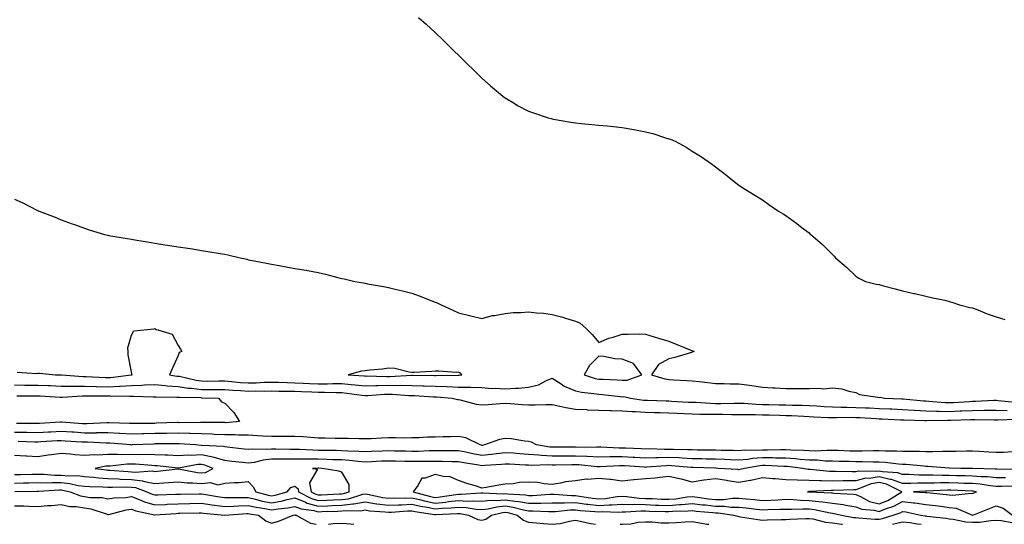
# Model space of a CAD drawing. Units: inches. Extents: x 918323 to 920963, y 7311098 to 7313738.
# Drawn here: x 918680 to 919102, y 7311098 to 7311314 of the extents above; entities that cross this region are included whole.
import ezdxf

# ---------------------------------------------------------------- set-up
doc = ezdxf.new("R2010")
doc.units = ezdxf.units.IN
doc.header["$MEASUREMENT"] = 0
doc.layers.add('Contour_91837311', color=7, linetype='Continuous', true_color=0xc46553)

msp = doc.modelspace()

# ---------------------------------------------------------------- linework, layer by layer
at = {"layer": 'Contour_91837311'}
for points in [[(918850.98, 7311314.85, 3278), (918854.19, 7311311.92, 3278), (918856.22, 7311310.09, 3278), (918858.05, 7311308.41, 3278), (918861.33, 7311305.2, 3278), (918864.66, 7311301.92, 3278), (918866.38, 7311300.25, 3278), (918868.05, 7311298.66, 3278), (918871.42, 7311295.29, 3278), (918874.82, 7311291.92, 3278), (918876.47, 7311290.34, 3278), (918878.05, 7311288.9, 3278), (918881.72, 7311285.59, 3278), (918886.01, 7311281.92, 3278), (918887.15, 7311281.02, 3278), (918888.05, 7311280.39, 3278), (918891.86, 7311278.11, 3278), (918893.33, 7311277.2, 3278), (918898.05, 7311274.75, 3278), (918900.1, 7311273.97, 3278), (918906.44, 7311271.92, 3278), (918907.66, 7311271.53, 3278), (918908.05, 7311271.43, 3278), (918908.63, 7311271.34, 3278), (918916.08, 7311269.95, 3278), (918918.05, 7311269.67, 3278), (918920.52, 7311269.45, 3278), (918925.11, 7311268.98, 3278), (918928.05, 7311268.72, 3278), (918931.58, 7311268.39, 3278), (918934.3, 7311268.17, 3278), (918938.05, 7311267.78, 3278), (918943.03, 7311266.9, 3278), (918943.08, 7311266.89, 3278), (918948.05, 7311265.91, 3278), (918951.24, 7311265.11, 3278), (918956.63, 7311263.34, 3278), (918958.05, 7311262.94, 3278), (918958.82, 7311262.69, 3278), (918960.69, 7311261.92, 3278), (918965.47, 7311259.34, 3278), (918968.05, 7311257.62, 3278), (918971.58, 7311255.45, 3278), (918976.7, 7311251.92, 3278), (918977.47, 7311251.34, 3278), (918978.05, 7311250.86, 3278), (918982.8, 7311247.17, 3278), (918983.08, 7311246.95, 3278), (918988.05, 7311243.11, 3278), (918988.73, 7311242.6, 3278), (918989.65, 7311241.92, 3278), (918994.85, 7311238.72, 3278), (918998.05, 7311236.73, 3278), (919000.88, 7311234.75, 3278), (919004.94, 7311231.92, 3278), (919006.9, 7311230.77, 3278), (919008.05, 7311230.05, 3278), (919012.77, 7311226.64, 3278), (919015.12, 7311224.85, 3278), (919018.05, 7311222.65, 3278), (919018.43, 7311222.3, 3278), (919018.82, 7311221.92, 3278), (919023.8, 7311217.67, 3278), (919028.05, 7311213.34, 3278), (919028.76, 7311212.63, 3278), (919029.42, 7311211.92, 3278), (919034.06, 7311207.93, 3278), (919038.05, 7311204.08, 3278), (919039.35, 7311203.22, 3278), (919042.26, 7311201.92, 3278), (919046.83, 7311200.7, 3278), (919048.05, 7311200.54, 3278), (919049.92, 7311200.05, 3278), (919054.84, 7311198.71, 3278), (919058.05, 7311197.88, 3278), (919062.9, 7311196.77, 3278), (919063.27, 7311196.7, 3278), (919068.05, 7311195.65, 3278), (919071.04, 7311194.91, 3278), (919076.16, 7311193.81, 3278), (919078.05, 7311193.37, 3278), (919079.13, 7311193, 3278), (919082.4, 7311191.92, 3278), (919086.91, 7311190.78, 3278), (919088.05, 7311190.54, 3278), (919090.27, 7311189.7, 3278), (919094.22, 7311188.09, 3278), (919098.05, 7311186.78, 3278), (919101.8, 7311185.67, 3278)], [(918678.05, 7311237.12, 3277), (918681.63, 7311235.5, 3277), (918687.54, 7311232.43, 3277), (918688.05, 7311232.17, 3277), (918688.23, 7311232.1, 3277), (918688.56, 7311231.92, 3277), (918695.47, 7311229.34, 3277), (918698.05, 7311228.3, 3277), (918702.72, 7311226.59, 3277), (918703.77, 7311226.2, 3277), (918708.05, 7311224.6, 3277), (918710.06, 7311223.93, 3277), (918716.61, 7311221.92, 3277), (918717.82, 7311221.69, 3277), (918718.05, 7311221.65, 3277), (918718.37, 7311221.6, 3277), (918726.32, 7311220.19, 3277), (918728.05, 7311219.95, 3277), (918730.43, 7311219.54, 3277), (918734.9, 7311218.77, 3277), (918738.05, 7311218.24, 3277), (918742.41, 7311217.56, 3277), (918743.51, 7311217.38, 3277), (918748.05, 7311216.68, 3277), (918752.19, 7311216.06, 3277), (918754.2, 7311215.77, 3277), (918758.05, 7311215.17, 3277), (918760.84, 7311214.71, 3277), (918766.1, 7311213.87, 3277), (918768.05, 7311213.55, 3277), (918769.39, 7311213.26, 3277), (918774.6, 7311211.92, 3277), (918777.49, 7311211.36, 3277), (918778.05, 7311211.18, 3277), (918778.96, 7311211.01, 3277), (918785.84, 7311209.71, 3277), (918788.05, 7311209.29, 3277), (918791.26, 7311208.71, 3277), (918794.23, 7311208.1, 3277), (918798.05, 7311207.45, 3277), (918802.78, 7311206.65, 3277), (918803.43, 7311206.54, 3277), (918808.05, 7311205.74, 3277), (918811.15, 7311205.02, 3277), (918816.36, 7311203.61, 3277), (918818.05, 7311203.19, 3277), (918819.1, 7311202.97, 3277), (918823.67, 7311201.92, 3277), (918827.37, 7311201.24, 3277), (918828.05, 7311201.09, 3277), (918829.09, 7311200.88, 3277), (918835.91, 7311199.78, 3277), (918838.05, 7311199.31, 3277), (918841.53, 7311198.44, 3277), (918844.01, 7311197.88, 3277), (918848.05, 7311196.81, 3277), (918851.67, 7311195.54, 3277), (918856.22, 7311193.75, 3277), (918858.05, 7311193.07, 3277), (918858.87, 7311192.74, 3277), (918860.64, 7311191.92, 3277), (918865.68, 7311189.55, 3277), (918868.05, 7311188.44, 3277), (918872.69, 7311187.28, 3277), (918873.25, 7311187.12, 3277), (918878.05, 7311186.06, 3277), (918882.63, 7311187.34, 3277), (918883.45, 7311187.32, 3277), (918888.05, 7311188.11, 3277), (918891.43, 7311188.54, 3277), (918894.69, 7311188.56, 3277), (918898.05, 7311188.9, 3277), (918901.47, 7311188.5, 3277), (918904.4, 7311188.27, 3277), (918908.05, 7311187.79, 3277), (918912.72, 7311186.59, 3277), (918913.76, 7311186.21, 3277), (918918.05, 7311184.88, 3277), (918920.1, 7311183.97, 3277), (918922.46, 7311181.92, 3277), (918925.26, 7311179.13, 3277), (918928.05, 7311175.8, 3277), (918932.42, 7311177.55, 3277), (918934.18, 7311178.05, 3277), (918938.05, 7311179.37, 3277), (918940.7, 7311179.27, 3277), (918945.55, 7311179.42, 3277), (918948.05, 7311179.31, 3277), (918951.81, 7311178.16, 3277), (918953.68, 7311177.55, 3277), (918958.05, 7311176.29, 3277), (918961.18, 7311175.05, 3277), (918967.48, 7311172.49, 3277), (918968.05, 7311172.26, 3277), (918968.29, 7311172.16, 3277), (918968.88, 7311171.92, 3277), (918968.26, 7311171.71, 3277), (918968.05, 7311171.64, 3277), (918967.67, 7311171.54, 3277), (918960.65, 7311169.32, 3277), (918958.05, 7311168.73, 3277), (918953.66, 7311166.31, 3277), (918950.58, 7311161.92, 3277), (918956.39, 7311160.26, 3277), (918958.05, 7311160, 3277), (918960.14, 7311159.83, 3277), (918965.7, 7311159.57, 3277), (918968.05, 7311159.36, 3277), (918970.96, 7311159.01, 3277), (918974.78, 7311158.65, 3277), (918978.05, 7311158.24, 3277), (918981.75, 7311158.22, 3277), (918984.23, 7311158.1, 3277), (918988.05, 7311158.09, 3277), (918992.49, 7311157.48, 3277), (918993.52, 7311157.39, 3277), (918998.05, 7311156.7, 3277), (919002.54, 7311156.41, 3277), (919003.6, 7311156.37, 3277), (919008.05, 7311156.1, 3277), (919012.25, 7311156.12, 3277), (919013.92, 7311156.05, 3277), (919018.05, 7311156.06, 3277), (919022.42, 7311156.29, 3277), (919024.02, 7311155.95, 3277), (919028.05, 7311156.32, 3277), (919032.02, 7311155.89, 3277), (919035.09, 7311154.88, 3277), (919038.05, 7311154.41, 3277), (919039.65, 7311153.52, 3277), (919047.53, 7311152.44, 3277), (919048.05, 7311152.27, 3277), (919048.46, 7311152.34, 3277), (919050.3, 7311151.92, 3277), (919057.78, 7311151.65, 3277), (919058.05, 7311151.64, 3277), (919058.35, 7311151.62, 3277), (919066.95, 7311150.82, 3277), (919068.05, 7311150.75, 3277), (919069.26, 7311150.71, 3277), (919076.24, 7311150.11, 3277), (919078.05, 7311150.06, 3277), (919079.83, 7311150.14, 3277), (919086.71, 7311150.58, 3277), (919088.05, 7311150.64, 3277), (919089.31, 7311150.66, 3277), (919097.17, 7311151.04, 3277), (919098.05, 7311151.05, 3277), (919098.95, 7311151.02, 3277), (919106.4, 7311150.27, 3277)], [(918679.22, 7311163.09, 3276), (918687.4, 7311162.57, 3276), (918688.05, 7311162.65, 3276), (918688.8, 7311162.67, 3276), (918695.52, 7311161.92, 3276), (918698, 7311161.87, 3276), (918698.05, 7311161.87, 3276), (918698.1, 7311161.87, 3276), (918707.36, 7311161.23, 3276), (918708.05, 7311161.23, 3276), (918708.75, 7311161.22, 3276), (918716.95, 7311160.82, 3276), (918718.05, 7311160.8, 3276), (918719.13, 7311160.84, 3276), (918728.01, 7311161.88, 3276), (918728.05, 7311161.88, 3276), (918728.08, 7311161.89, 3276), (918728.45, 7311161.92, 3276), (918728.32, 7311162.19, 3276), (918728.05, 7311163.16, 3276), (918726.66, 7311170.53, 3276), (918726.7, 7311171.92, 3276), (918726.51, 7311173.46, 3276), (918728.05, 7311178.94, 3276), (918729.16, 7311180.81, 3276), (918737.75, 7311181.62, 3276), (918738.05, 7311181.75, 3276), (918738.44, 7311181.53, 3276), (918745.52, 7311179.39, 3276), (918748.05, 7311174.47, 3276), (918749.09, 7311172.96, 3276), (918749.65, 7311171.92, 3276), (918748.5, 7311171.47, 3276), (918748.05, 7311170.23, 3276), (918745.45, 7311164.52, 3276), (918744.39, 7311161.92, 3276), (918747.56, 7311161.43, 3276), (918748.05, 7311161.4, 3276), (918748.67, 7311161.3, 3276), (918755.71, 7311159.58, 3276), (918758.05, 7311159.3, 3276), (918760.69, 7311159.28, 3276), (918765.48, 7311159.35, 3276), (918768.05, 7311159.33, 3276), (918770.84, 7311159.13, 3276), (918774.82, 7311158.69, 3276), (918778.05, 7311158.47, 3276), (918781.42, 7311158.55, 3276), (918784.89, 7311158.76, 3276), (918788.05, 7311158.83, 3276), (918791.21, 7311158.76, 3276), (918794.72, 7311158.59, 3276), (918798.05, 7311158.51, 3276), (918801.62, 7311158.35, 3276), (918804.32, 7311158.19, 3276), (918808.05, 7311158.02, 3276), (918811.91, 7311158.06, 3276), (918814.32, 7311158.19, 3276), (918818.05, 7311158.23, 3276), (918822.14, 7311157.83, 3276), (918823.85, 7311157.72, 3276), (918828.05, 7311157.27, 3276), (918832.59, 7311157.38, 3276), (918833.49, 7311157.36, 3276), (918838.05, 7311157.46, 3276), (918842.56, 7311157.41, 3276), (918843.6, 7311157.47, 3276), (918848.05, 7311157.42, 3276), (918852.71, 7311157.26, 3276), (918853.39, 7311157.26, 3276), (918858.05, 7311157.09, 3276), (918863.03, 7311156.9, 3276), (918863.07, 7311156.9, 3276), (918868.05, 7311156.7, 3276), (918872.81, 7311156.68, 3276), (918873.38, 7311156.59, 3276), (918878.05, 7311156.58, 3276), (918882.28, 7311156.15, 3276), (918883.74, 7311156.23, 3276), (918888.05, 7311155.91, 3276), (918892.41, 7311156.28, 3276), (918893.77, 7311156.2, 3276), (918898.05, 7311156.71, 3276), (918902.29, 7311157.68, 3276), (918905.66, 7311159.53, 3276), (918908.05, 7311160.46, 3276), (918911.9, 7311158.07, 3276), (918913.26, 7311157.13, 3276), (918918.05, 7311155.11, 3276), (918920.64, 7311154.51, 3276), (918925.96, 7311154.01, 3276), (918928.05, 7311153.62, 3276), (918929.64, 7311153.51, 3276), (918937.35, 7311152.62, 3276), (918938.05, 7311152.56, 3276), (918938.73, 7311152.6, 3276), (918941.59, 7311151.92, 3276), (918947.24, 7311151.11, 3276), (918948.05, 7311151.06, 3276), (918948.93, 7311151.04, 3276), (918956.95, 7311150.82, 3276), (918958.05, 7311150.78, 3276), (918959.24, 7311150.73, 3276), (918966.44, 7311150.31, 3276), (918968.05, 7311150.24, 3276), (918969.78, 7311150.19, 3276), (918975.93, 7311149.8, 3276), (918978.05, 7311149.74, 3276), (918980.23, 7311149.74, 3276), (918985.96, 7311149.83, 3276), (918988.05, 7311149.83, 3276), (918990.21, 7311149.76, 3276), (918995.47, 7311149.34, 3276), (918998.05, 7311149.27, 3276), (919000.77, 7311149.2, 3276), (919005.27, 7311149.14, 3276), (919008.05, 7311149.06, 3276), (919011.01, 7311148.96, 3276), (919015.02, 7311148.89, 3276), (919018.05, 7311148.78, 3276), (919021.36, 7311148.61, 3276), (919024.54, 7311148.41, 3276), (919028.05, 7311148.24, 3276), (919031.8, 7311148.17, 3276), (919034.18, 7311148.05, 3276), (919038.05, 7311147.99, 3276), (919042.17, 7311147.8, 3276), (919043.89, 7311147.76, 3276), (919048.05, 7311147.56, 3276), (919052.6, 7311147.37, 3276), (919053.47, 7311147.34, 3276), (919058.05, 7311147.15, 3276), (919062.98, 7311146.85, 3276), (919063.12, 7311146.85, 3276), (919068.05, 7311146.57, 3276), (919072.55, 7311146.42, 3276), (919073.53, 7311146.44, 3276), (919078.05, 7311146.3, 3276), (919082.64, 7311146.51, 3276), (919083.44, 7311146.53, 3276), (919088.05, 7311146.74, 3276), (919092.94, 7311146.81, 3276), (919093.17, 7311146.8, 3276), (919098.05, 7311146.88, 3276), (919102.85, 7311146.72, 3276)], [(918678.05, 7311157.61, 3275), (918682.41, 7311157.56, 3275), (918683.67, 7311157.55, 3275), (918688.05, 7311157.5, 3275), (918692.64, 7311157.33, 3275), (918693.44, 7311157.31, 3275), (918698.05, 7311157.13, 3275), (918702.84, 7311157.13, 3275), (918703.24, 7311157.11, 3275), (918708.05, 7311157.11, 3275), (918712.99, 7311156.98, 3275), (918713.1, 7311156.97, 3275), (918718.05, 7311156.85, 3275), (918722.91, 7311157.06, 3275), (918723.23, 7311157.1, 3275), (918728.05, 7311157.34, 3275), (918732.49, 7311157.48, 3275), (918733.73, 7311157.6, 3275), (918738.05, 7311157.76, 3275), (918742.6, 7311157.37, 3275), (918743.38, 7311157.25, 3275), (918748.05, 7311156.9, 3275), (918752.38, 7311156.25, 3275), (918753.74, 7311156.23, 3275), (918758.05, 7311155.72, 3275), (918761.82, 7311155.69, 3275), (918764.36, 7311155.61, 3275), (918768.05, 7311155.59, 3275), (918771.46, 7311155.33, 3275), (918774.74, 7311155.23, 3275), (918778.05, 7311155, 3275), (918781.19, 7311155.06, 3275), (918784.97, 7311155, 3275), (918788.05, 7311155.06, 3275), (918791.12, 7311154.99, 3275), (918794.97, 7311155, 3275), (918798.05, 7311154.92, 3275), (918800.92, 7311154.79, 3275), (918805.34, 7311154.63, 3275), (918808.05, 7311154.5, 3275), (918810.66, 7311154.53, 3275), (918815.63, 7311154.34, 3275), (918818.05, 7311154.37, 3275), (918820.28, 7311154.15, 3275), (918826.71, 7311153.26, 3275), (918828.05, 7311153.12, 3275), (918829.28, 7311153.15, 3275), (918836.36, 7311153.61, 3275), (918838.05, 7311153.64, 3275), (918839.76, 7311153.63, 3275), (918846.85, 7311153.12, 3275), (918848.05, 7311153.11, 3275), (918849.2, 7311153.07, 3275), (918857.4, 7311152.57, 3275), (918858.05, 7311152.55, 3275), (918858.66, 7311152.53, 3275), (918865.35, 7311151.92, 3275), (918867.55, 7311151.42, 3275), (918868.05, 7311151.34, 3275), (918868.73, 7311151.24, 3275), (918875.56, 7311149.43, 3275), (918878.05, 7311149.12, 3275), (918880.74, 7311149.23, 3275), (918885.81, 7311149.68, 3275), (918888.05, 7311149.79, 3275), (918890.3, 7311149.67, 3275), (918895.34, 7311149.21, 3275), (918898.05, 7311149.08, 3275), (918900.9, 7311149.07, 3275), (918905.34, 7311149.21, 3275), (918908.05, 7311149.2, 3275), (918911.37, 7311148.6, 3275), (918914.02, 7311147.89, 3275), (918918.05, 7311147.3, 3275), (918922.91, 7311147.06, 3275), (918923.16, 7311147.03, 3275), (918928.05, 7311146.81, 3275), (918932.76, 7311146.63, 3275), (918933.32, 7311146.65, 3275), (918938.05, 7311146.5, 3275), (918942.32, 7311146.19, 3275), (918943.75, 7311146.22, 3275), (918948.05, 7311145.96, 3275), (918951.97, 7311145.84, 3275), (918954.2, 7311145.77, 3275), (918958.05, 7311145.66, 3275), (918961.62, 7311145.49, 3275), (918964.57, 7311145.4, 3275), (918968.05, 7311145.25, 3275), (918971.28, 7311145.15, 3275), (918974.8, 7311145.17, 3275), (918978.05, 7311145.08, 3275), (918981.2, 7311145.07, 3275), (918984.97, 7311145, 3275), (918988.05, 7311145, 3275), (918991.03, 7311144.9, 3275), (918995, 7311144.97, 3275), (918998.05, 7311144.88, 3275), (919000.94, 7311144.81, 3275), (919005.34, 7311144.63, 3275), (919008.05, 7311144.56, 3275), (919010.6, 7311144.47, 3275), (919015.78, 7311144.19, 3275), (919018.05, 7311144.1, 3275), (919020.13, 7311144, 3275), (919026.22, 7311143.75, 3275), (919028.05, 7311143.65, 3275), (919029.75, 7311143.62, 3275), (919036.19, 7311143.78, 3275), (919038.05, 7311143.75, 3275), (919039.8, 7311143.67, 3275), (919046.78, 7311143.19, 3275), (919048.05, 7311143.13, 3275), (919049.21, 7311143.08, 3275), (919057.27, 7311142.7, 3275), (919058.05, 7311142.67, 3275), (919058.75, 7311142.62, 3275), (919067.55, 7311142.42, 3275), (919068.05, 7311142.39, 3275), (919068.51, 7311142.38, 3275), (919077.4, 7311142.57, 3275), (919078.05, 7311142.55, 3275), (919078.71, 7311142.58, 3275), (919087.17, 7311142.8, 3275), (919088.05, 7311142.84, 3275), (919088.98, 7311142.85, 3275), (919097.28, 7311142.69, 3275), (919098.05, 7311142.7, 3275), (919098.81, 7311142.68, 3275), (919106.97, 7311143, 3275)], [(918679.1, 7311152.97, 3274), (918687.03, 7311152.94, 3274), (918688.05, 7311152.93, 3274), (918689.02, 7311152.89, 3274), (918697.55, 7311152.42, 3274), (918698.05, 7311152.4, 3274), (918698.53, 7311152.4, 3274), (918706.99, 7311152.98, 3274), (918708.05, 7311152.98, 3274), (918709.09, 7311152.96, 3274), (918717.04, 7311152.93, 3274), (918718.05, 7311152.91, 3274), (918719.08, 7311152.95, 3274), (918727.21, 7311152.76, 3274), (918728.05, 7311152.79, 3274), (918728.95, 7311152.82, 3274), (918737.44, 7311152.53, 3274), (918738.05, 7311152.55, 3274), (918738.63, 7311152.5, 3274), (918747.53, 7311152.44, 3274), (918748.05, 7311152.4, 3274), (918748.47, 7311152.34, 3274), (918757.8, 7311152.17, 3274), (918758.05, 7311152.14, 3274), (918758.26, 7311152.13, 3274), (918765.36, 7311151.92, 3274), (918766.55, 7311150.42, 3274), (918768.05, 7311149.86, 3274), (918771.93, 7311145.8, 3274), (918774.34, 7311141.92, 3274), (918768.5, 7311141.47, 3274), (918768.05, 7311141.48, 3274), (918767.62, 7311141.49, 3274), (918758.47, 7311141.5, 3274), (918758.05, 7311141.51, 3274), (918757.65, 7311141.52, 3274), (918748.5, 7311141.47, 3274), (918748.05, 7311141.49, 3274), (918747.61, 7311141.48, 3274), (918738.78, 7311141.19, 3274), (918738.05, 7311141.18, 3274), (918737.29, 7311141.16, 3274), (918728.84, 7311141.13, 3274), (918728.05, 7311141.11, 3274), (918727.28, 7311141.15, 3274), (918718.52, 7311141.45, 3274), (918718.05, 7311141.47, 3274), (918717.6, 7311141.47, 3274), (918709.02, 7311140.95, 3274), (918708.05, 7311140.95, 3274), (918707.14, 7311141.01, 3274), (918698.31, 7311141.66, 3274), (918698.05, 7311141.68, 3274), (918697.79, 7311141.66, 3274), (918688.79, 7311141.18, 3274), (918688.05, 7311141.13, 3274), (918687.28, 7311141.15, 3274), (918678.84, 7311141.13, 3274)], [(919105.08, 7311128.95, 3275), (919101.22, 7311128.75, 3275), (919098.05, 7311128.74, 3275), (919095.03, 7311128.9, 3275), (919090.88, 7311129.09, 3275), (919088.05, 7311129.24, 3275), (919085.36, 7311129.23, 3275), (919080.88, 7311129.09, 3275), (919078.05, 7311129.08, 3275), (919075.27, 7311129.14, 3275), (919071.02, 7311128.95, 3275), (919068.05, 7311129, 3275), (919065.25, 7311129.12, 3275), (919060.9, 7311129.07, 3275), (919058.05, 7311129.19, 3275), (919055.48, 7311129.35, 3275), (919050.67, 7311129.3, 3275), (919048.05, 7311129.44, 3275), (919045.57, 7311129.44, 3275), (919040.7, 7311129.27, 3275), (919038.05, 7311129.27, 3275), (919035.47, 7311129.34, 3275), (919030.46, 7311129.51, 3275), (919028.05, 7311129.57, 3275), (919025.76, 7311129.63, 3275), (919020.67, 7311129.3, 3275), (919018.05, 7311129.36, 3275), (919015.67, 7311129.54, 3275), (919010.3, 7311129.67, 3275), (919008.05, 7311129.83, 3275), (919005.97, 7311129.84, 3275), (919000.31, 7311129.66, 3275), (918998.05, 7311129.67, 3275), (918995.64, 7311129.51, 3275), (918990.31, 7311129.66, 3275), (918988.05, 7311129.48, 3275), (918985.68, 7311129.55, 3275), (918980.39, 7311129.58, 3275), (918978.05, 7311129.64, 3275), (918975.82, 7311129.69, 3275), (918970.21, 7311129.76, 3275), (918968.05, 7311129.81, 3275), (918966.04, 7311129.91, 3275), (918960.01, 7311129.96, 3275), (918958.05, 7311130.05, 3275), (918956.14, 7311130.01, 3275), (918949.73, 7311130.24, 3275), (918948.05, 7311130.2, 3275), (918946.41, 7311130.28, 3275), (918939.44, 7311130.53, 3275), (918938.05, 7311130.6, 3275), (918936.73, 7311130.6, 3275), (918928.98, 7311130.99, 3275), (918928.05, 7311130.99, 3275), (918927.16, 7311131.03, 3275), (918919.06, 7311130.91, 3275), (918918.05, 7311130.95, 3275), (918917.07, 7311130.94, 3275), (918909.03, 7311130.94, 3275), (918908.05, 7311130.93, 3275), (918907.12, 7311130.99, 3275), (918901.48, 7311131.92, 3275), (918899.26, 7311133.13, 3275), (918898.05, 7311133.35, 3275), (918896.47, 7311133.5, 3275), (918890.64, 7311134.51, 3275), (918888.05, 7311134.71, 3275), (918885.64, 7311134.33, 3275), (918879.11, 7311131.92, 3275), (918878.2, 7311131.77, 3275), (918878.05, 7311131.75, 3275), (918877.91, 7311131.78, 3275), (918877.32, 7311131.92, 3275), (918871.11, 7311134.98, 3275), (918868.05, 7311135.56, 3275), (918864.55, 7311135.42, 3275), (918861.48, 7311135.35, 3275), (918858.05, 7311135.23, 3275), (918854.76, 7311135.21, 3275), (918851.08, 7311134.95, 3275), (918848.05, 7311134.93, 3275), (918845.11, 7311134.86, 3275), (918841.14, 7311135.01, 3275), (918838.05, 7311134.95, 3275), (918835.13, 7311134.84, 3275), (918830.73, 7311134.6, 3275), (918828.05, 7311134.49, 3275), (918825.45, 7311134.52, 3275), (918820.77, 7311134.64, 3275), (918818.05, 7311134.67, 3275), (918815.22, 7311134.75, 3275), (918810.93, 7311134.8, 3275), (918808.05, 7311134.88, 3275), (918804.91, 7311135.06, 3275), (918801.57, 7311135.44, 3275), (918798.05, 7311135.61, 3275), (918794.43, 7311135.54, 3275), (918791.73, 7311135.6, 3275), (918788.05, 7311135.53, 3275), (918784.24, 7311135.73, 3275), (918781.99, 7311135.86, 3275), (918778.05, 7311136.06, 3275), (918773.85, 7311136.12, 3275), (918772.41, 7311136.28, 3275), (918768.05, 7311136.33, 3275), (918763.51, 7311136.46, 3275), (918762.64, 7311136.51, 3275), (918758.05, 7311136.63, 3275), (918753.19, 7311136.78, 3275), (918752.93, 7311136.8, 3275), (918748.05, 7311136.93, 3275), (918743.12, 7311136.85, 3275), (918742.98, 7311136.85, 3275), (918738.05, 7311136.77, 3275), (918733.32, 7311136.65, 3275), (918732.76, 7311136.63, 3275), (918728.05, 7311136.51, 3275), (918723.18, 7311136.79, 3275), (918722.94, 7311136.81, 3275), (918718.05, 7311137.09, 3275), (918713.19, 7311137.06, 3275), (918712.93, 7311137.04, 3275), (918708.05, 7311137.02, 3275), (918703.46, 7311137.34, 3275), (918702.57, 7311137.4, 3275), (918698.05, 7311137.71, 3275), (918693.59, 7311137.46, 3275), (918692.57, 7311137.4, 3275), (918688.05, 7311137.14, 3275), (918683.35, 7311137.22, 3275), (918682.75, 7311137.22, 3275), (918678.05, 7311137.3, 3275)], [(919107.51, 7311121.38, 3276), (919098.39, 7311121.58, 3276), (919098.05, 7311121.58, 3276), (919097.74, 7311121.61, 3276), (919088.11, 7311121.86, 3276), (919088.05, 7311121.87, 3276), (919088, 7311121.87, 3276), (919083.05, 7311121.92, 3276), (919078.17, 7311122.04, 3276), (919077.93, 7311122.04, 3276), (919068.89, 7311122.76, 3276), (919068.05, 7311122.77, 3276), (919067.16, 7311122.81, 3276), (919059.64, 7311123.51, 3276), (919058.05, 7311123.58, 3276), (919056.28, 7311123.69, 3276), (919050.54, 7311124.41, 3276), (919048.05, 7311124.54, 3276), (919045.43, 7311124.54, 3276), (919040.85, 7311124.72, 3276), (919038.05, 7311124.72, 3276), (919035.17, 7311124.8, 3276), (919031.02, 7311124.89, 3276), (919028.05, 7311124.98, 3276), (919024.92, 7311125.05, 3276), (919021.53, 7311125.4, 3276), (919018.05, 7311125.46, 3276), (919014.21, 7311125.76, 3276), (919012.14, 7311126.01, 3276), (919008.05, 7311126.3, 3276), (919003.65, 7311126.32, 3276), (919002.49, 7311126.36, 3276), (918998.05, 7311126.38, 3276), (918993.86, 7311126.11, 3276), (918991.91, 7311125.78, 3276), (918988.05, 7311125.48, 3276), (918984.39, 7311125.58, 3276), (918981.83, 7311125.7, 3276), (918978.05, 7311125.81, 3276), (918974.08, 7311125.89, 3276), (918972.09, 7311125.96, 3276), (918968.05, 7311126.05, 3276), (918963.7, 7311126.27, 3276), (918962.5, 7311126.37, 3276), (918958.05, 7311126.57, 3276), (918953.5, 7311126.47, 3276), (918952.52, 7311126.39, 3276), (918948.05, 7311126.28, 3276), (918943.44, 7311126.53, 3276), (918942.71, 7311126.58, 3276), (918938.05, 7311126.83, 3276), (918933.16, 7311126.81, 3276), (918932.92, 7311126.79, 3276), (918928.05, 7311126.77, 3276), (918923.13, 7311127, 3276), (918922.98, 7311126.99, 3276), (918918.05, 7311127.2, 3276), (918913.3, 7311127.17, 3276), (918912.8, 7311127.17, 3276), (918908.05, 7311127.14, 3276), (918903.53, 7311127.4, 3276), (918902.38, 7311127.59, 3276), (918898.05, 7311127.91, 3276), (918894.28, 7311128.15, 3276), (918891.59, 7311128.38, 3276), (918888.05, 7311128.62, 3276), (918884.3, 7311128.17, 3276), (918882.15, 7311127.82, 3276), (918878.05, 7311127.39, 3276), (918874.23, 7311128.1, 3276), (918871.13, 7311128.84, 3276), (918868.05, 7311129.46, 3276), (918865.62, 7311129.49, 3276), (918860.55, 7311129.42, 3276), (918858.05, 7311129.45, 3276), (918855.53, 7311129.4, 3276), (918850.76, 7311129.21, 3276), (918848.05, 7311129.16, 3276), (918845.35, 7311129.22, 3276), (918840.65, 7311129.32, 3276), (918838.05, 7311129.38, 3276), (918835.4, 7311129.27, 3276), (918830.85, 7311129.12, 3276), (918828.05, 7311129, 3276), (918825.34, 7311129.21, 3276), (918820.68, 7311129.29, 3276), (918818.05, 7311129.47, 3276), (918815.65, 7311129.52, 3276), (918810.41, 7311129.56, 3276), (918808.05, 7311129.6, 3276), (918805.77, 7311129.64, 3276), (918799.96, 7311130.01, 3276), (918798.05, 7311130.05, 3276), (918796.17, 7311130.04, 3276), (918789.84, 7311130.13, 3276), (918788.05, 7311130.12, 3276), (918786.06, 7311129.93, 3276), (918779.77, 7311130.2, 3276), (918778.05, 7311129.98, 3276), (918776.31, 7311130.18, 3276), (918768.98, 7311130.99, 3276), (918768.05, 7311131.1, 3276), (918767.41, 7311131.28, 3276), (918758.22, 7311131.75, 3276), (918758.05, 7311131.78, 3276), (918757.9, 7311131.77, 3276), (918755.54, 7311131.92, 3276), (918748.5, 7311132.37, 3276), (918748.05, 7311132.38, 3276), (918747.6, 7311132.37, 3276), (918738.49, 7311132.36, 3276), (918738.05, 7311132.35, 3276), (918737.63, 7311132.34, 3276), (918728.36, 7311131.92, 3276), (918728.06, 7311131.91, 3276), (918728.05, 7311131.91, 3276), (918728.04, 7311131.91, 3276), (918727.87, 7311131.92, 3276), (918718.79, 7311132.66, 3276), (918718.05, 7311132.7, 3276), (918717.28, 7311132.69, 3276), (918709.23, 7311133.1, 3276), (918708.05, 7311133.09, 3276), (918706.79, 7311133.18, 3276), (918699.76, 7311133.63, 3276), (918698.05, 7311133.75, 3276), (918696.32, 7311133.65, 3276), (918689.36, 7311133.23, 3276), (918688.05, 7311133.16, 3276), (918686.8, 7311133.17, 3276), (918679.55, 7311133.42, 3276)], [(919102.06, 7311117.91, 3277), (919098.05, 7311117.88, 3277), (919094.38, 7311118.25, 3277), (919091.65, 7311118.32, 3277), (919088.05, 7311118.63, 3277), (919084.86, 7311118.73, 3277), (919081.2, 7311118.77, 3277), (919078.05, 7311118.87, 3277), (919074.97, 7311118.84, 3277), (919070.97, 7311119, 3277), (919068.05, 7311118.97, 3277), (919065.12, 7311118.99, 3277), (919060.73, 7311119.24, 3277), (919058.05, 7311119.26, 3277), (919056.09, 7311119.96, 3277), (919049.54, 7311120.43, 3277), (919048.05, 7311120.78, 3277), (919046.69, 7311120.56, 3277), (919039.23, 7311120.74, 3277), (919038.05, 7311120.45, 3277), (919036.56, 7311120.43, 3277), (919029.4, 7311120.57, 3277), (919028.05, 7311120.55, 3277), (919026.72, 7311120.59, 3277), (919018.49, 7311121.48, 3277), (919018.05, 7311121.5, 3277), (919017.63, 7311121.51, 3277), (919015.34, 7311121.92, 3277), (919008.84, 7311122.71, 3277), (919008.05, 7311122.76, 3277), (919007.2, 7311122.77, 3277), (918999.22, 7311123.09, 3277), (918998.05, 7311123.1, 3277), (918996.94, 7311123.03, 3277), (918990.39, 7311121.92, 3277), (918988.55, 7311121.42, 3277), (918988.05, 7311121.32, 3277), (918987.54, 7311121.41, 3277), (918979.12, 7311121.92, 3277), (918978.1, 7311121.97, 3277), (918978.05, 7311121.97, 3277), (918978, 7311121.97, 3277), (918968.41, 7311122.28, 3277), (918968.05, 7311122.29, 3277), (918967.66, 7311122.31, 3277), (918959.17, 7311123.04, 3277), (918958.05, 7311123.09, 3277), (918956.91, 7311123.06, 3277), (918948.5, 7311122.37, 3277), (918948.05, 7311122.36, 3277), (918947.59, 7311122.38, 3277), (918939.13, 7311123, 3277), (918938.05, 7311123.05, 3277), (918936.92, 7311123.05, 3277), (918928.68, 7311122.55, 3277), (918928.05, 7311122.55, 3277), (918927.39, 7311122.58, 3277), (918919.51, 7311123.38, 3277), (918918.05, 7311123.44, 3277), (918916.54, 7311123.43, 3277), (918909.49, 7311123.36, 3277), (918908.05, 7311123.35, 3277), (918906.54, 7311123.43, 3277), (918899.3, 7311123.17, 3277), (918898.05, 7311123.26, 3277), (918896.62, 7311123.35, 3277), (918889.79, 7311123.66, 3277), (918888.05, 7311123.78, 3277), (918886.39, 7311123.58, 3277), (918879.29, 7311123.16, 3277), (918878.05, 7311123.02, 3277), (918876.69, 7311123.28, 3277), (918870.37, 7311124.24, 3277), (918868.05, 7311124.71, 3277), (918865.22, 7311124.75, 3277), (918861.02, 7311124.89, 3277), (918858.05, 7311124.93, 3277), (918855.1, 7311124.87, 3277), (918851, 7311124.87, 3277), (918848.05, 7311124.82, 3277), (918845.08, 7311124.89, 3277), (918841.12, 7311124.99, 3277), (918838.05, 7311125.06, 3277), (918835.03, 7311124.94, 3277), (918830.84, 7311124.71, 3277), (918828.05, 7311124.6, 3277), (918825.14, 7311124.83, 3277), (918821.45, 7311125.32, 3277), (918818.05, 7311125.56, 3277), (918814.33, 7311125.64, 3277), (918811.84, 7311125.71, 3277), (918808.05, 7311125.79, 3277), (918804.11, 7311125.86, 3277), (918801.94, 7311125.81, 3277), (918798.05, 7311125.89, 3277), (918794.1, 7311125.87, 3277), (918791.95, 7311125.82, 3277), (918788.05, 7311125.8, 3277), (918784.51, 7311125.46, 3277), (918780.56, 7311124.43, 3277), (918778.05, 7311124.11, 3277), (918775.57, 7311124.4, 3277), (918771.05, 7311124.92, 3277), (918768.05, 7311125.26, 3277), (918763.42, 7311126.55, 3277), (918762.89, 7311126.76, 3277), (918758.05, 7311127.71, 3277), (918753.6, 7311127.47, 3277), (918752.42, 7311127.55, 3277), (918748.05, 7311127.25, 3277), (918743.63, 7311127.5, 3277), (918742.47, 7311127.5, 3277), (918738.05, 7311127.73, 3277), (918733.94, 7311127.81, 3277), (918732.23, 7311127.74, 3277), (918728.05, 7311127.81, 3277), (918723.88, 7311127.76, 3277), (918722.07, 7311127.9, 3277), (918718.05, 7311127.84, 3277), (918713.72, 7311127.59, 3277), (918712.28, 7311127.69, 3277), (918708.05, 7311127.36, 3277), (918703.86, 7311127.73, 3277), (918702.04, 7311127.93, 3277), (918698.05, 7311128.3, 3277), (918693.84, 7311127.71, 3277), (918692.42, 7311127.55, 3277), (918688.05, 7311126.9, 3277), (918683.25, 7311127.12, 3277), (918682.83, 7311127.14, 3277), (918678.05, 7311127.37, 3277)], [(918678.05, 7311119.3, 3277), (918680.64, 7311119.33, 3277), (918685.53, 7311119.4, 3277), (918688.05, 7311119.43, 3277), (918690.57, 7311119.4, 3277), (918695.13, 7311119, 3277), (918698.05, 7311118.96, 3277), (918701.29, 7311118.68, 3277), (918704.95, 7311118.82, 3277), (918708.05, 7311118.46, 3277), (918711.81, 7311118.16, 3277), (918713.99, 7311117.86, 3277), (918718.05, 7311117.56, 3277), (918722.55, 7311117.42, 3277), (918723.47, 7311117.34, 3277), (918728.05, 7311117.21, 3277), (918732.77, 7311116.64, 3277), (918733.66, 7311116.31, 3277), (918738.05, 7311115.48, 3277), (918741.88, 7311115.75, 3277), (918744.15, 7311115.82, 3277), (918748.05, 7311116.12, 3277), (918751.86, 7311115.73, 3277), (918754.2, 7311115.77, 3277), (918758.05, 7311115.45, 3277), (918761.94, 7311115.81, 3277), (918765.05, 7311114.92, 3277), (918768.05, 7311115.59, 3277), (918772.06, 7311115.93, 3277), (918774.16, 7311115.81, 3277), (918778.05, 7311116.27, 3277), (918780.16, 7311114.03, 3277), (918781.31, 7311111.92, 3277), (918786.57, 7311110.44, 3277), (918788.05, 7311110.16, 3277), (918789.56, 7311110.41, 3277), (918794.75, 7311111.92, 3277), (918796.29, 7311113.68, 3277), (918798.05, 7311114.26, 3277), (918799.37, 7311113.24, 3277), (918799.62, 7311111.92, 3277), (918805.1, 7311108.97, 3277), (918808.05, 7311108.17, 3277), (918811.66, 7311108.31, 3277), (918814.58, 7311108.45, 3277), (918818.05, 7311108.59, 3277), (918821.01, 7311108.96, 3277), (918827.04, 7311110.91, 3277), (918828.05, 7311111.09, 3277), (918829.04, 7311110.93, 3277), (918835.61, 7311109.48, 3277), (918838.05, 7311109.15, 3277), (918840.72, 7311109.25, 3277), (918845.36, 7311109.23, 3277), (918848.05, 7311109.33, 3277), (918851.39, 7311108.58, 3277), (918854, 7311107.87, 3277), (918858.05, 7311107.06, 3277), (918862.49, 7311107.48, 3277), (918863.82, 7311107.69, 3277), (918868.05, 7311108.13, 3277), (918872.04, 7311107.93, 3277), (918874.22, 7311108.09, 3277), (918878.05, 7311107.85, 3277), (918881.69, 7311108.28, 3277), (918884.3, 7311108.17, 3277), (918888.05, 7311108.5, 3277), (918892.08, 7311107.89, 3277), (918893.9, 7311107.77, 3277), (918898.05, 7311107, 3277), (918902.9, 7311107.07, 3277), (918903.22, 7311107.09, 3277), (918908.05, 7311107.16, 3277), (918912.72, 7311107.25, 3277), (918913.33, 7311107.2, 3277), (918918.05, 7311107.27, 3277), (918922.81, 7311106.68, 3277), (918923.32, 7311106.65, 3277), (918928.05, 7311106.11, 3277), (918932.51, 7311106.38, 3277), (918933.62, 7311106.35, 3277), (918938.05, 7311106.66, 3277), (918942.62, 7311106.49, 3277), (918943.43, 7311106.54, 3277), (918948.05, 7311106.4, 3277), (918952.38, 7311106.25, 3277), (918953.76, 7311106.21, 3277), (918958.05, 7311106.07, 3277), (918962.58, 7311106.45, 3277), (918963.5, 7311106.47, 3277), (918968.05, 7311106.91, 3277), (918972.49, 7311106.36, 3277), (918973.71, 7311106.26, 3277), (918978.05, 7311105.76, 3277), (918981.9, 7311105.77, 3277), (918984.63, 7311105.34, 3277), (918988.05, 7311105.34, 3277), (918991.15, 7311105.02, 3277), (918995.51, 7311104.46, 3277), (918998.05, 7311104.18, 3277), (919000.41, 7311104.28, 3277), (919005.56, 7311104.41, 3277), (919008.05, 7311104.52, 3277), (919010.58, 7311104.45, 3277), (919015.32, 7311104.65, 3277), (919018.05, 7311104.59, 3277), (919020.43, 7311104.3, 3277), (919027.12, 7311102.85, 3277), (919028.05, 7311102.72, 3277), (919028.76, 7311102.63, 3277), (919031.86, 7311101.92, 3277), (919037.09, 7311100.96, 3277), (919038.05, 7311100.84, 3277), (919039.18, 7311100.79, 3277), (919046.37, 7311100.24, 3277), (919048.05, 7311100.18, 3277), (919049.54, 7311100.43, 3277), (919054.02, 7311101.92, 3277), (919057.07, 7311102.9, 3277), (919058.05, 7311103.45, 3277), (919059.41, 7311103.28, 3277), (919065.84, 7311101.92, 3277), (919067.71, 7311101.58, 3277), (919068.05, 7311101.55, 3277), (919068.48, 7311101.49, 3277), (919076.69, 7311100.56, 3277), (919078.05, 7311100.36, 3277), (919079.76, 7311100.21, 3277), (919085.19, 7311099.06, 3277), (919088.05, 7311098.86, 3277), (919090.99, 7311098.98, 3277), (919095.76, 7311099.63, 3277), (919098.05, 7311099.74, 3277), (919100.41, 7311099.56, 3277), (919104.86, 7311098.73, 3277)], [(919105.59, 7311114.38, 3278), (919100.33, 7311114.2, 3278), (919098.05, 7311114.18, 3278), (919095.54, 7311114.43, 3278), (919091.25, 7311115.12, 3278), (919088.05, 7311115.4, 3278), (919084.46, 7311115.51, 3278), (919081.78, 7311115.65, 3278), (919078.05, 7311115.76, 3278), (919074.24, 7311115.73, 3278), (919071.72, 7311115.59, 3278), (919068.05, 7311115.55, 3278), (919064.39, 7311115.58, 3278), (919061.59, 7311115.46, 3278), (919058.05, 7311115.48, 3278), (919053.32, 7311117.19, 3278), (919052.74, 7311117.23, 3278), (919048.05, 7311118.33, 3278), (919043.78, 7311117.65, 3278), (919042.29, 7311117.68, 3278), (919038.05, 7311116.63, 3278), (919033.4, 7311116.57, 3278), (919032.67, 7311116.54, 3278), (919028.05, 7311116.48, 3278), (919023.36, 7311116.61, 3278), (919022.72, 7311116.59, 3278), (919018.05, 7311116.74, 3278), (919013.12, 7311116.85, 3278), (919012.96, 7311116.83, 3278), (919008.05, 7311116.98, 3278), (919003.52, 7311117.39, 3278), (919002.5, 7311117.47, 3278), (918998.05, 7311117.86, 3278), (918993.18, 7311116.79, 3278), (918992.89, 7311116.76, 3278), (918988.05, 7311115.84, 3278), (918983.35, 7311116.62, 3278), (918982.87, 7311116.74, 3278), (918978.05, 7311117.41, 3278), (918973.09, 7311116.88, 3278), (918972.97, 7311116.84, 3278), (918968.05, 7311116.09, 3278), (918963.44, 7311117.31, 3278), (918962.54, 7311117.43, 3278), (918958.05, 7311118.39, 3278), (918954.13, 7311118, 3278), (918952.19, 7311117.78, 3278), (918948.05, 7311117.38, 3278), (918943.15, 7311117.02, 3278), (918942.93, 7311117.04, 3278), (918938.05, 7311116.5, 3278), (918933.28, 7311117.15, 3278), (918932.86, 7311117.11, 3278), (918928.05, 7311117.55, 3278), (918923.29, 7311117.16, 3278), (918922.71, 7311117.26, 3278), (918918.05, 7311116.61, 3278), (918913.87, 7311116.1, 3278), (918911.7, 7311115.57, 3278), (918908.05, 7311115.01, 3278), (918904.73, 7311115.24, 3278), (918901.94, 7311115.81, 3278), (918898.05, 7311116.02, 3278), (918894.13, 7311115.84, 3278), (918891.45, 7311115.32, 3278), (918888.05, 7311115.11, 3278), (918885.29, 7311114.68, 3278), (918879.93, 7311113.8, 3278), (918878.05, 7311113.51, 3278), (918875.71, 7311114.26, 3278), (918871.56, 7311115.43, 3278), (918868.05, 7311116.71, 3278), (918864.4, 7311118.27, 3278), (918861.49, 7311118.48, 3278), (918858.05, 7311119.37, 3278), (918853.82, 7311117.69, 3278), (918852.28, 7311117.69, 3278), (918850.69, 7311114.56, 3278), (918848.69, 7311111.92, 3278), (918856.05, 7311109.92, 3278), (918858.05, 7311109.52, 3278), (918860.25, 7311109.72, 3278), (918866.89, 7311110.76, 3278), (918868.05, 7311110.88, 3278), (918869.14, 7311110.83, 3278), (918877.58, 7311111.45, 3278), (918878.05, 7311111.42, 3278), (918878.5, 7311111.47, 3278), (918887.21, 7311111.08, 3278), (918888.05, 7311111.15, 3278), (918888.95, 7311111.02, 3278), (918896.68, 7311110.55, 3278), (918898.05, 7311110.29, 3278), (918899.66, 7311110.31, 3278), (918907, 7311110.87, 3278), (918908.05, 7311110.88, 3278), (918909.07, 7311110.9, 3278), (918916.42, 7311110.29, 3278), (918918.05, 7311110.32, 3278), (918919.88, 7311110.09, 3278), (918925.33, 7311109.2, 3278), (918928.05, 7311108.89, 3278), (918930.91, 7311109.06, 3278), (918935.95, 7311109.82, 3278), (918938.05, 7311109.97, 3278), (918940.08, 7311109.89, 3278), (918945.29, 7311109.16, 3278), (918948.05, 7311109.07, 3278), (918951, 7311108.97, 3278), (918954.94, 7311108.81, 3278), (918958.05, 7311108.7, 3278), (918961.01, 7311108.96, 3278), (918965.87, 7311109.74, 3278), (918968.05, 7311109.95, 3278), (918970.3, 7311109.67, 3278), (918975.04, 7311108.91, 3278), (918978.05, 7311108.56, 3278), (918981.41, 7311108.56, 3278), (918985.31, 7311109.18, 3278), (918988.05, 7311109.18, 3278), (918991.12, 7311108.85, 3278), (918994.67, 7311108.54, 3278), (918998.05, 7311108.17, 3278), (919001.64, 7311108.33, 3278), (919004.66, 7311108.53, 3278), (919008.05, 7311108.68, 3278), (919011.38, 7311108.59, 3278), (919014.44, 7311108.31, 3278), (919018.05, 7311108.22, 3278), (919022.24, 7311107.73, 3278), (919023.8, 7311107.67, 3278), (919028.05, 7311107.06, 3278), (919032.6, 7311106.47, 3278), (919033.76, 7311106.21, 3278), (919038.05, 7311105.54, 3278), (919040.61, 7311104.48, 3278), (919045.96, 7311104.01, 3278), (919048.05, 7311103.47, 3278), (919050.69, 7311104.56, 3278), (919054.26, 7311105.71, 3278), (919058.05, 7311107.81, 3278), (919062.75, 7311107.22, 3278), (919063.32, 7311107.19, 3278), (919068.05, 7311106.51, 3278), (919072.15, 7311106.02, 3278), (919074.28, 7311105.69, 3278), (919078.05, 7311105.22, 3278), (919080.98, 7311104.85, 3278), (919088.01, 7311101.92, 3278), (919088.05, 7311101.91, 3278), (919088.11, 7311101.92, 3278), (919095.26, 7311104.71, 3278), (919098.05, 7311105.91, 3278), (919101.05, 7311104.92, 3278), (919105.14, 7311101.92, 3278)], [(918678.05, 7311115.66, 3276), (918681.85, 7311115.72, 3276), (918684.22, 7311115.75, 3276), (918688.05, 7311115.81, 3276), (918691.88, 7311115.75, 3276), (918694.09, 7311115.88, 3276), (918698.05, 7311115.84, 3276), (918701.65, 7311115.52, 3276), (918705.32, 7311114.65, 3276), (918708.05, 7311114.34, 3276), (918710.29, 7311114.16, 3276), (918715.91, 7311114.06, 3276), (918718.05, 7311113.91, 3276), (918719.98, 7311113.85, 3276), (918725.98, 7311113.99, 3276), (918728.05, 7311113.93, 3276), (918729.84, 7311113.71, 3276), (918734.69, 7311111.92, 3276), (918737.02, 7311110.89, 3276), (918738.05, 7311110.59, 3276), (918739.32, 7311110.65, 3276), (918746.95, 7311110.82, 3276), (918748.05, 7311110.87, 3276), (918749.09, 7311110.88, 3276), (918757.12, 7311110.99, 3276), (918758.05, 7311111.01, 3276), (918759.1, 7311110.87, 3276), (918765.83, 7311109.7, 3276), (918768.05, 7311109.42, 3276), (918770.49, 7311109.48, 3276), (918775.53, 7311109.4, 3276), (918778.05, 7311109.46, 3276), (918781.22, 7311108.75, 3276), (918784.08, 7311107.95, 3276), (918788.05, 7311107.18, 3276), (918792.1, 7311107.87, 3276), (918794.77, 7311108.64, 3276), (918798.05, 7311109.32, 3276), (918802.5, 7311107.47, 3276), (918803.22, 7311107.09, 3276), (918808.05, 7311105.76, 3276), (918812.05, 7311105.92, 3276), (918813.98, 7311105.99, 3276), (918818.05, 7311106.15, 3276), (918822.88, 7311106.75, 3276), (918823.23, 7311106.74, 3276), (918828.05, 7311107.61, 3276), (918832.95, 7311106.82, 3276), (918833.16, 7311106.81, 3276), (918838.05, 7311106.13, 3276), (918842.43, 7311106.3, 3276), (918843.58, 7311106.39, 3276), (918848.05, 7311106.55, 3276), (918851.83, 7311105.7, 3276), (918854.7, 7311105.27, 3276), (918858.05, 7311104.61, 3276), (918861.01, 7311104.88, 3276), (918864.92, 7311105.05, 3276), (918868.05, 7311105.38, 3276), (918871.35, 7311105.22, 3276), (918875.53, 7311104.44, 3276), (918878.05, 7311104.28, 3276), (918880.73, 7311104.6, 3276), (918884.45, 7311105.52, 3276), (918888.05, 7311105.84, 3276), (918891.45, 7311105.32, 3276), (918895.85, 7311104.12, 3276), (918898.05, 7311103.71, 3276), (918899.86, 7311103.73, 3276), (918906.55, 7311103.42, 3276), (918908.05, 7311103.45, 3276), (918909.61, 7311103.48, 3276), (918915.78, 7311104.19, 3276), (918918.05, 7311104.22, 3276), (918920.1, 7311103.97, 3276), (918926.45, 7311103.52, 3276), (918928.05, 7311103.34, 3276), (918929.56, 7311103.43, 3276), (918936.71, 7311103.26, 3276), (918938.05, 7311103.36, 3276), (918939.43, 7311103.3, 3276), (918946.17, 7311103.8, 3276), (918948.05, 7311103.74, 3276), (918949.8, 7311103.67, 3276), (918956.49, 7311103.48, 3276), (918958.05, 7311103.42, 3276), (918959.7, 7311103.57, 3276), (918966.28, 7311103.69, 3276), (918968.05, 7311103.87, 3276), (918969.78, 7311103.65, 3276), (918976.86, 7311103.11, 3276), (918978.05, 7311102.97, 3276), (918979.1, 7311102.97, 3276), (918985.82, 7311101.92, 3276), (918987.54, 7311101.41, 3276), (918988.05, 7311101.33, 3276), (918988.72, 7311101.25, 3276), (918996.14, 7311100.01, 3276), (918998.05, 7311099.81, 3276), (919000.11, 7311099.86, 3276), (919006.17, 7311100.04, 3276), (919008.05, 7311100.09, 3276), (919009.83, 7311100.14, 3276), (919016.64, 7311100.51, 3276), (919018.05, 7311100.55, 3276), (919019.66, 7311100.31, 3276), (919025.09, 7311098.96, 3276), (919028.05, 7311098.61, 3276), (919031.87, 7311098.1, 3276), (919032.42, 7311098, 3276)], [(918678.16, 7311112.03, 3275), (918687.79, 7311112.18, 3275), (918688.05, 7311112.18, 3275), (918688.31, 7311112.18, 3275), (918697.25, 7311112.72, 3275), (918698.05, 7311112.71, 3275), (918698.77, 7311112.64, 3275), (918701.82, 7311111.92, 3275), (918706.31, 7311110.18, 3275), (918708.05, 7311109.89, 3275), (918710.45, 7311109.52, 3275), (918715.54, 7311109.41, 3275), (918718.05, 7311108.88, 3275), (918720.64, 7311109.33, 3275), (918725.66, 7311109.53, 3275), (918728.05, 7311109.85, 3275), (918731.32, 7311108.65, 3275), (918733.72, 7311107.59, 3275), (918738.05, 7311106.31, 3275), (918742.65, 7311106.52, 3275), (918743.39, 7311106.58, 3275), (918748.05, 7311106.79, 3275), (918753.01, 7311106.88, 3275), (918753.09, 7311106.88, 3275), (918758.05, 7311106.97, 3275), (918762.48, 7311106.35, 3275), (918763.74, 7311106.23, 3275), (918768.05, 7311105.67, 3275), (918771.9, 7311105.77, 3275), (918774.06, 7311105.91, 3275), (918778.05, 7311106.01, 3275), (918781.39, 7311105.26, 3275), (918785.21, 7311104.76, 3275), (918788.05, 7311104.21, 3275), (918790.8, 7311104.67, 3275), (918794.95, 7311105.02, 3275), (918798.05, 7311105.66, 3275), (918800.69, 7311104.56, 3275), (918806.07, 7311103.9, 3275), (918808.05, 7311103.36, 3275), (918809.55, 7311103.42, 3275), (918816.33, 7311103.64, 3275), (918818.05, 7311103.71, 3275), (918820.1, 7311103.97, 3275), (918826.18, 7311103.79, 3275), (918828.05, 7311104.13, 3275), (918829.95, 7311103.82, 3275), (918836.65, 7311103.32, 3275), (918838.05, 7311103.12, 3275), (918839.3, 7311103.17, 3275), (918846.26, 7311103.71, 3275), (918848.05, 7311103.77, 3275), (918849.56, 7311103.43, 3275), (918857.77, 7311102.2, 3275), (918858.05, 7311102.15, 3275), (918858.3, 7311102.17, 3275), (918867.41, 7311102.56, 3275), (918868.05, 7311102.63, 3275), (918868.72, 7311102.59, 3275), (918872.38, 7311101.92, 3275), (918876.24, 7311100.11, 3275), (918878.05, 7311099.77, 3275), (918879.75, 7311100.22, 3275), (918882.21, 7311101.92, 3275), (918886.89, 7311103.08, 3275), (918888.05, 7311103.18, 3275), (918889.14, 7311103.01, 3275), (918893.14, 7311101.92, 3275), (918895.86, 7311099.73, 3275), (918898.05, 7311098.93, 3275), (918901.36, 7311098.61, 3275), (918904.47, 7311098.34, 3275), (918908.05, 7311098, 3275), (918911.6, 7311098.37, 3275), (918915.52, 7311099.39, 3275), (918918.05, 7311099.74, 3275), (918920.76, 7311099.21, 3275), (918924.54, 7311098.41, 3275), (918926.69, 7311098, 3275)], [(918678.05, 7311105.95, 3274), (918682.02, 7311105.89, 3274), (918684.22, 7311105.75, 3274), (918688.05, 7311105.68, 3274), (918692.16, 7311106.03, 3274), (918693.86, 7311106.11, 3274), (918698.05, 7311106.49, 3274), (918701.73, 7311105.6, 3274), (918704.38, 7311105.59, 3274), (918708.05, 7311104.99, 3274), (918710.71, 7311104.58, 3274), (918717.7, 7311102.27, 3274), (918718.05, 7311102.2, 3274), (918718.39, 7311102.26, 3274), (918725.76, 7311104.21, 3274), (918728.05, 7311104.53, 3274), (918729.95, 7311103.82, 3274), (918737.9, 7311102.07, 3274), (918738.05, 7311102.03, 3274), (918738.16, 7311102.03, 3274), (918747.29, 7311102.68, 3274), (918748.05, 7311102.71, 3274), (918748.86, 7311102.73, 3274), (918757.05, 7311102.92, 3274), (918758.05, 7311102.94, 3274), (918758.94, 7311102.81, 3274), (918768.01, 7311101.92, 3274), (918768.05, 7311101.91, 3274), (918768.06, 7311101.91, 3274), (918768.1, 7311101.92, 3274), (918777.42, 7311102.55, 3274), (918778.05, 7311102.56, 3274), (918778.57, 7311102.44, 3274), (918782.5, 7311101.92, 3274), (918785.64, 7311099.51, 3274), (918788.05, 7311098.45, 3274), (918790.74, 7311099.23, 3274), (918797.25, 7311101.92, 3274), (918797.99, 7311101.98, 3274), (918798.05, 7311101.99, 3274), (918798.1, 7311101.97, 3274), (918798.53, 7311101.92, 3274), (918804.65, 7311098.52, 3274), (918807.07, 7311098, 3274)], [(918812.45, 7311098, 3274), (918814.44, 7311098.31, 3274), (918818.05, 7311098.48, 3274), (918821.78, 7311098.19, 3274), (918823.29, 7311098, 3274)], [(918937.23, 7311098, 3275), (918938.05, 7311098.04, 3275), (918941.74, 7311098.23, 3275), (918944.98, 7311098.85, 3275), (918948.05, 7311099.05, 3275), (918950.93, 7311099.04, 3275), (918954.82, 7311098.69, 3275), (918958.05, 7311098.68, 3275), (918961.17, 7311098.8, 3275), (918965.14, 7311099.01, 3275), (918968.05, 7311099.13, 3275), (918971.3, 7311098.67, 3275), (918974.24, 7311098.11, 3275), (918975.09, 7311098, 3275)], [(919053.69, 7311098, 3276), (919054.35, 7311098.22, 3276), (919058.05, 7311099.06, 3276), (919061.26, 7311098.71, 3276), (919064.29, 7311098.16, 3276), (919065.97, 7311098, 3276)]]:
    msp.add_polyline3d(points, dxfattribs=at)
for points in [[(918938.05, 7311159.59, 3277), (918940.28, 7311159.69, 3277), (918946.46, 7311161.92, 3277), (918942.95, 7311166.82, 3277), (918938.05, 7311168.67, 3277), (918934.89, 7311168.76, 3277), (918930.2, 7311169.77, 3277), (918928.05, 7311169.85, 3277), (918924.04, 7311165.93, 3277), (918921.81, 7311161.92, 3277), (918926.56, 7311160.43, 3277), (918928.05, 7311160.15, 3277), (918929.96, 7311160.01, 3277), (918935.89, 7311159.76, 3277)], [(918868.05, 7311161.72, 3277), (918868.25, 7311161.72, 3277), (918869.53, 7311161.92, 3277), (918868.84, 7311162.71, 3277), (918868.05, 7311163.03, 3277), (918866.98, 7311162.99, 3277), (918859.63, 7311163.5, 3277), (918858.05, 7311163.45, 3277), (918856.59, 7311163.38, 3277), (918849.13, 7311163, 3277), (918848.05, 7311162.94, 3277), (918846.89, 7311163.08, 3277), (918840.74, 7311164.61, 3277), (918838.05, 7311164.84, 3277), (918835.55, 7311164.42, 3277), (918830.12, 7311163.99, 3277), (918828.05, 7311163.68, 3277), (918826.52, 7311163.45, 3277), (918820.78, 7311161.92, 3277), (918827.6, 7311161.47, 3277), (918828.05, 7311161.42, 3277), (918828.53, 7311161.44, 3277), (918837.39, 7311161.26, 3277), (918838.05, 7311161.28, 3277), (918838.7, 7311161.27, 3277), (918847.86, 7311161.73, 3277), (918848.25, 7311161.72, 3277), (918857.76, 7311161.63, 3277), (918858.05, 7311161.62, 3277), (918858.36, 7311161.61, 3277), (918867.86, 7311161.73, 3277)], [(918758.05, 7311120.01, 3278), (918759.8, 7311120.17, 3278), (918763, 7311121.92, 3278), (918759.48, 7311123.35, 3278), (918758.05, 7311123.63, 3278), (918756.43, 7311123.54, 3278), (918748.19, 7311122.06, 3278), (918748.05, 7311122.05, 3278), (918747.91, 7311122.06, 3278), (918739.15, 7311123.02, 3278), (918738.05, 7311123.07, 3278), (918736.87, 7311123.1, 3278), (918729.81, 7311123.68, 3278), (918728.05, 7311123.71, 3278), (918726.28, 7311123.69, 3278), (918719.02, 7311122.89, 3278), (918718.05, 7311122.87, 3278), (918717.15, 7311122.82, 3278), (918712.62, 7311121.92, 3278), (918717.4, 7311121.27, 3278), (918718.05, 7311121.22, 3278), (918718.78, 7311121.19, 3278), (918726.66, 7311120.53, 3278), (918728.05, 7311120.48, 3278), (918729.68, 7311120.29, 3278), (918736.98, 7311120.85, 3278), (918738.05, 7311120.64, 3278), (918739.25, 7311120.72, 3278), (918747.89, 7311121.76, 3278), (918748.05, 7311121.78, 3278), (918748.21, 7311121.76, 3278), (918756.29, 7311120.16, 3278)], [(918818.05, 7311111.02, 3278), (918818.85, 7311111.12, 3278), (918821.31, 7311111.92, 3278), (918821.21, 7311115.08, 3278), (918818.05, 7311120.34, 3278), (918816.85, 7311120.72, 3278), (918809.75, 7311121.92, 3278), (918808.1, 7311121.97, 3278), (918808, 7311121.97, 3278), (918805.6, 7311121.92, 3278), (918807.7, 7311121.57, 3278), (918804.3, 7311115.67, 3278), (918805.01, 7311111.92, 3278), (918806.99, 7311110.86, 3278), (918808.05, 7311110.57, 3278), (918809.35, 7311110.62, 3278), (918817.12, 7311110.99, 3278)], [(919048.05, 7311106.71, 3279), (919051.75, 7311108.22, 3279), (919057.71, 7311111.92, 3279), (919051.25, 7311115.12, 3279), (919048.05, 7311115.88, 3279), (919044.64, 7311115.33, 3279), (919039.24, 7311113.11, 3279), (919038.05, 7311112.81, 3279), (919037.17, 7311112.8, 3279), (919028.54, 7311112.41, 3279), (919028.05, 7311112.4, 3279), (919027.55, 7311112.42, 3279), (919018.12, 7311111.99, 3279), (919018.05, 7311111.99, 3279), (919017.98, 7311111.99, 3279), (919017.41, 7311111.92, 3279), (919018, 7311111.87, 3279), (919018.05, 7311111.87, 3279), (919018.11, 7311111.86, 3279), (919027.6, 7311111.47, 3279), (919028.05, 7311111.4, 3279), (919028.64, 7311111.33, 3279), (919037.01, 7311110.88, 3279), (919038.05, 7311110.71, 3279), (919040.11, 7311109.86, 3279), (919043.91, 7311107.78, 3279)], [(919088.05, 7311111.21, 3279), (919088.55, 7311111.42, 3279), (919089.69, 7311111.92, 3279), (919088.27, 7311112.14, 3279), (919088.05, 7311112.16, 3279), (919087.8, 7311112.17, 3279), (919078.76, 7311112.63, 3279), (919078.05, 7311112.65, 3279), (919077.32, 7311112.65, 3279), (919068.27, 7311112.14, 3279), (919067.83, 7311112.14, 3279), (919062.73, 7311111.92, 3279), (919067.77, 7311111.64, 3279), (919068.05, 7311111.59, 3279), (919068.42, 7311111.55, 3279), (919076.91, 7311110.78, 3279), (919078.05, 7311110.64, 3279), (919079.51, 7311110.46, 3279), (919087.46, 7311111.33, 3279)]]:
    msp.add_polyline3d(points, close=True, dxfattribs=at)

doc.saveas('drawing.dxf')
